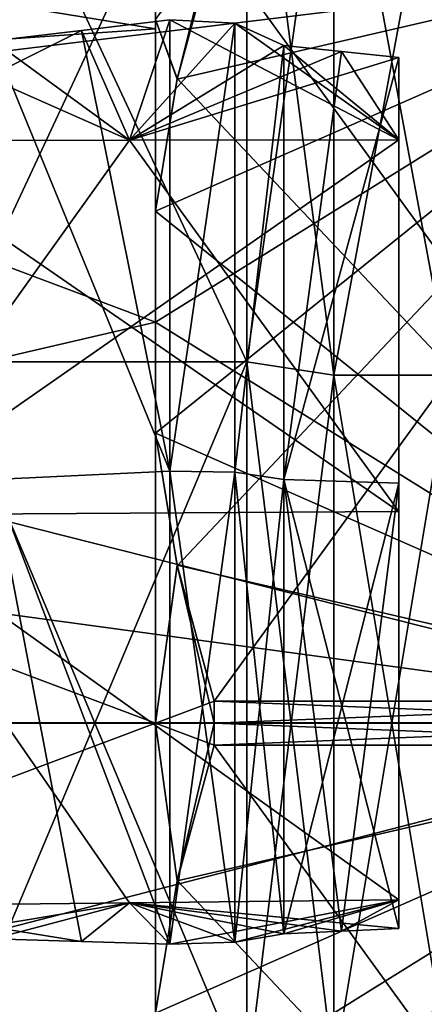
# Model space of a CAD drawing. Units: millimetres. Extents: x -175 to 60, y -30 to 196.
# Drawn here: x -38 to -34, y -3 to 7 of the extents above; entities that cross this region are included whole.
import ezdxf

# ---------------------------------------------------------------- set-up
doc = ezdxf.new("R2010")
doc.units = ezdxf.units.MM
doc.header["$LTSCALE"] = 65.185185
for name, color, linetype in [('135', 7, 'CONTINUOUS'), ('147', 7, 'CONTINUOUS'), ('148', 7, 'CONTINUOUS'), ('150', 7, 'CONTINUOUS'), ('151', 7, 'CONTINUOUS'), ('152', 7, 'CONTINUOUS'), ('153', 7, 'CONTINUOUS'), ('224', 7, 'CONTINUOUS'), ('269', 7, 'CONTINUOUS'), ('270', 7, 'CONTINUOUS'), ('271', 7, 'CONTINUOUS'), ('308', 7, 'CONTINUOUS'), ('313', 7, 'CONTINUOUS'), ('333', 7, 'CONTINUOUS'), ('342', 7, 'CONTINUOUS'), ('345', 7, 'CONTINUOUS'), ('584', 7, 'CONTINUOUS'), ('585', 7, 'CONTINUOUS'), ('613', 7, 'CONTINUOUS'), ('615', 7, 'CONTINUOUS'), ('622', 7, 'CONTINUOUS'), ('624', 7, 'CONTINUOUS'), ('631', 7, 'CONTINUOUS'), ('633', 7, 'CONTINUOUS'), ('71', 7, 'CONTINUOUS'), ('72', 7, 'CONTINUOUS'), ('84', 7, 'CONTINUOUS'), ('85', 7, 'CONTINUOUS')]:
    doc.layers.add(name, color=color, linetype=linetype)

msp = doc.modelspace()

# ---------------------------------------------------------------- linework, layer by layer
at = {"layer": '135', "color": 7, "linetype": 'CONTINUOUS', "true_color": 0xffcf6f}
for points in [[(-36.9936, 7.9, -1.2609), (-36.9936, 6.9319, -3.9934), (-36.9936, 6.8414, -3.9504), (-36.9936, 7.9, -1.2609)], [(-36.9936, 7.9), (-36.9936, 7.9, -1.2609), (-36.9936, 6.8414, -3.9504), (-36.9936, 7.9)], [(-36.9936, 7.9, 1.2609), (-36.9936, 7.9), (-36.9936, 6.8414, 3.9504), (-36.9936, 7.9, 1.2609)], [(-36.9936, 6.932, 3.9931), (-36.9936, 7.9, 1.2609), (-36.9936, 6.8414, 3.9504), (-36.9936, 6.932, 3.9931)], [(-36.9936, 5.042, 6.2111), (-36.9936, 6.932, 3.9931), (-36.9936, 3.95, 6.8416), (-36.9936, 5.042, 6.2111)], [(-36.9936, 3.95, 6.8416), (-36.9936, 6.932, 3.9931), (-36.9936, 6.8414, 3.9504), (-36.9936, 3.95, 6.8416)], [(-36.9936, 6.9319, -3.9934), (-36.9936, 5.042, -6.2111), (-36.9936, 6.8414, -3.9504), (-36.9936, 6.9319, -3.9934)], [(-36.9936, 5.042, -6.2111), (-36.9936, 3.95, -6.8416), (-36.9936, 6.8414, -3.9504), (-36.9936, 5.042, -6.2111)], [(-36.9936, 3.95, -6.8416), (-36.9936, 2.858, -7.4721), (-36.9936, 0, -7.9), (-36.9936, 3.95, -6.8416)], [(-36.9936, 2.858, 7.4721), (-36.9936, 3.95, 6.8416), (-36.9936, 0, 7.9), (-36.9936, 2.858, 7.4721)], [(-36.9936, 2.858, -7.4721), (-36.9936, 0, -7.9999), (-36.9936, 0, -7.9), (-36.9936, 2.858, -7.4721)], [(-36.9936, 0, 7.9999), (-36.9936, 2.858, 7.4721), (-36.9936, 0, 7.9), (-36.9936, 0, 7.9999)], [(-36.9936, -3.95, 6.8416), (-36.9936, -2.858, 7.4721), (-36.9936, 0, 7.9), (-36.9936, -3.95, 6.8416)], [(-36.9936, -2.858, -7.4721), (-36.9936, -3.95, -6.8416), (-36.9936, 0, -7.9), (-36.9936, -2.858, -7.4721)], [(-36.9936, 0, -7.9999), (-36.9936, -2.858, -7.4721), (-36.9936, 0, -7.9), (-36.9936, 0, -7.9999)], [(-36.9936, -2.858, 7.4721), (-36.9936, 0, 7.9999), (-36.9936, 0, 7.9), (-36.9936, -2.858, 7.4721)]]:
    msp.add_3dface(points, dxfattribs=at)
at = {"layer": '147', "color": 7, "linetype": 'CONTINUOUS', "true_color": 0xffcf6f}
for points in [[(-36.4162, -0.216, -8.9974), (-30.9936, -7.684, -4.6858), (-36.7789, -1.5503, -8.2271), (-36.4162, -0.216, -8.9974)], [(-30.9936, -0.216, -8.9974), (-30.9936, -7.684, -4.6858), (-36.4162, -0.216, -8.9974), (-30.9936, -0.216, -8.9974)], [(-30.9936, -7.684, -4.6858), (-36.9936, -2.858, -7.4721), (-36.7789, -1.5503, -8.2271), (-30.9936, -7.684, -4.6858)]]:
    msp.add_3dface(points, dxfattribs=at)
at = {"layer": '148', "color": 7, "linetype": 'CONTINUOUS', "true_color": 0xffcf6f}
for points in [[(-36.4162, 7.684, -4.6858), (-30.9936, 0.216, -8.9974), (-36.7789, 6.3497, -5.4561), (-36.4162, 7.684, -4.6858)], [(-30.9936, 7.684, -4.6858), (-30.9936, 0.216, -8.9974), (-36.4162, 7.684, -4.6858), (-30.9936, 7.684, -4.6858)], [(-30.9936, 0.216, -8.9974), (-36.9936, 5.042, -6.2111), (-36.7789, 6.3497, -5.4561), (-30.9936, 0.216, -8.9974)], [(-30.9936, 0.216, -8.9974), (-36.9936, 3.95, -6.8416), (-36.9936, 5.042, -6.2111), (-30.9936, 0.216, -8.9974)], [(-30.9936, 0.216, -8.9974), (-36.9936, 2.858, -7.4721), (-36.9936, 3.95, -6.8416), (-30.9936, 0.216, -8.9974)], [(-36.9936, 2.858, -7.4721), (-30.9936, 0.216, -8.9974), (-36.78, 1.555, -8.2243), (-36.9936, 2.858, -7.4721)], [(-30.9936, 0.216, -8.9974), (-36.4162, 0.216, -8.9974), (-36.78, 1.555, -8.2243), (-30.9936, 0.216, -8.9974)]]:
    msp.add_3dface(points, dxfattribs=at)
at = {"layer": '150', "color": 7, "linetype": 'CONTINUOUS', "true_color": 0xffcf6f}
for points in [[(-30.9936, 7.684, 4.6858), (-36.9936, 5.042, 6.2111), (-36.9936, 3.95, 6.8416), (-30.9936, 7.684, 4.6858)], [(-36.9936, 5.042, 6.2111), (-30.9936, 7.684, 4.6858), (-36.78, 6.345, 5.4589), (-36.9936, 5.042, 6.2111)], [(-30.9936, 7.684, 4.6858), (-36.9936, 3.95, 6.8416), (-36.9936, 2.858, 7.4721), (-30.9936, 7.684, 4.6858)], [(-30.9936, 7.684, 4.6858), (-36.9936, 2.858, 7.4721), (-36.7789, 1.5503, 8.2271), (-30.9936, 7.684, 4.6858)], [(-30.9936, 7.684, 4.6858), (-36.4162, 7.684, 4.6858), (-36.78, 6.345, 5.4589), (-30.9936, 7.684, 4.6858)], [(-36.4162, 0.216, 8.9974), (-30.9936, 7.684, 4.6858), (-36.7789, 1.5503, 8.2271), (-36.4162, 0.216, 8.9974)], [(-30.9936, 0.216, 8.9974), (-30.9936, 7.684, 4.6858), (-36.4162, 0.216, 8.9974), (-30.9936, 0.216, 8.9974)]]:
    msp.add_3dface(points, dxfattribs=at)
at = {"layer": '151', "color": 7, "linetype": 'CONTINUOUS', "true_color": 0xffcf6f}
for points in [[(-30.9936, -0.216, 8.9974), (-36.9936, -3.95, 6.8416), (-36.9936, -5.042, 6.2111), (-30.9936, -0.216, 8.9974)], [(-36.9936, -3.95, 6.8416), (-30.9936, -0.216, 8.9974), (-36.9936, -2.858, 7.4721), (-36.9936, -3.95, 6.8416)], [(-30.9936, -0.216, 8.9974), (-36.9936, -5.042, 6.2111), (-36.7789, -6.3497, 5.4561), (-30.9936, -0.216, 8.9974)], [(-36.9936, -2.858, 7.4721), (-30.9936, -0.216, 8.9974), (-36.78, -1.555, 8.2243), (-36.9936, -2.858, 7.4721)], [(-30.9936, -0.216, 8.9974), (-36.4162, -0.216, 8.9974), (-36.78, -1.555, 8.2243), (-30.9936, -0.216, 8.9974)], [(-36.4162, -7.684, 4.6858), (-30.9936, -0.216, 8.9974), (-36.7789, -6.3497, 5.4561), (-36.4162, -7.684, 4.6858)], [(-30.9936, -7.684, 4.6858), (-30.9936, -0.216, 8.9974), (-36.4162, -7.684, 4.6858), (-30.9936, -7.684, 4.6858)]]:
    msp.add_3dface(points, dxfattribs=at)
at = {"layer": '152', "color": 7, "linetype": 'CONTINUOUS', "true_color": 0xffcf6f}
for points in [[(-36.4162, 7.7943, 4.4999), (-36.9936, 6.932, 3.9931), (-36.78, 6.345, 5.4589), (-36.4162, 7.7943, 4.4999)], [(-36.4162, 7.684, 4.6858), (-36.4162, 7.7943, 4.4999), (-36.78, 6.345, 5.4589), (-36.4162, 7.684, 4.6858)], [(-36.9936, 6.932, 3.9931), (-36.9936, 5.042, 6.2111), (-36.78, 6.345, 5.4589), (-36.9936, 6.932, 3.9931)], [(-36.9936, 2.858, 7.4721), (-36.9936, 0, 7.9999), (-36.7789, 1.5503, 8.2271), (-36.9936, 2.858, 7.4721)], [(-36.9936, 0, 7.9999), (-36.4162, 0.216, 8.9974), (-36.7789, 1.5503, 8.2271), (-36.9936, 0, 7.9999)], [(-36.4162, 0, 9), (-36.4162, 0.216, 8.9974), (-36.9936, 0, 7.9999), (-36.4162, 0, 9)], [(-36.4162, 0, 9), (-36.9936, 0, 7.9999), (-36.78, -1.555, 8.2243), (-36.4162, 0, 9)], [(-36.9936, 0, 7.9999), (-36.9936, -2.858, 7.4721), (-36.78, -1.555, 8.2243), (-36.9936, 0, 7.9999)], [(-36.4162, -0.216, 8.9974), (-36.4162, 0, 9), (-36.78, -1.555, 8.2243), (-36.4162, -0.216, 8.9974)]]:
    msp.add_3dface(points, dxfattribs=at)
at = {"layer": '153', "color": 7, "linetype": 'CONTINUOUS', "true_color": 0xffcf6f}
for points in [[(-36.9936, 6.9319, -3.9934), (-36.4162, 7.684, -4.6858), (-36.7789, 6.3497, -5.4561), (-36.9936, 6.9319, -3.9934)], [(-36.9936, 5.042, -6.2111), (-36.9936, 6.9319, -3.9934), (-36.7789, 6.3497, -5.4561), (-36.9936, 5.042, -6.2111)], [(-36.9936, 0, -7.9999), (-36.9936, 2.858, -7.4721), (-36.78, 1.555, -8.2243), (-36.9936, 0, -7.9999)], [(-36.4162, 0, -9), (-36.9936, 0, -7.9999), (-36.78, 1.555, -8.2243), (-36.4162, 0, -9)], [(-36.4162, 0.216, -8.9974), (-36.4162, 0, -9), (-36.78, 1.555, -8.2243), (-36.4162, 0.216, -8.9974)], [(-36.9936, -2.858, -7.4721), (-36.9936, 0, -7.9999), (-36.7789, -1.5503, -8.2271), (-36.9936, -2.858, -7.4721)], [(-36.4162, -0.216, -8.9974), (-36.9936, 0, -7.9999), (-36.4162, 0, -9), (-36.4162, -0.216, -8.9974)], [(-36.9936, 0, -7.9999), (-36.4162, -0.216, -8.9974), (-36.7789, -1.5503, -8.2271), (-36.9936, 0, -7.9999)]]:
    msp.add_3dface(points, dxfattribs=at)
at = {"layer": '224', "linetype": 'CONTINUOUS'}
for points in [[(-34.5936, -1.7413, -13.5739), (-34.5936, -2.022, -15.1659), (-34.5936, 6.5581, -13.8233), (-34.5936, -1.7413, -13.5739)], [(-34.5936, 6.5581, -13.8233), (-34.5936, -2.022, -15.1659), (-34.5936, 2.3655, -15.116), (-34.5936, 6.5581, -13.8233)], [(-34.5936, 2.0841, -13.5255), (-34.5936, -1.7413, -13.5739), (-34.5936, 6.5581, -13.8233), (-34.5936, 2.0841, -13.5255)], [(-34.5936, 5.7477, -12.4196), (-34.5936, 2.0841, -13.5255), (-34.5936, 6.5581, -13.8233), (-34.5936, 5.7477, -12.4196)], [(-34.5936, 6.5581, 13.8232), (-34.5936, 2.3654, 15.1159), (-34.5936, -1.7413, 13.5738), (-34.5936, 6.5581, 13.8232)], [(-34.5936, 5.7477, 12.4195), (-34.5936, 6.5581, 13.8232), (-34.5936, 2.0841, 13.5254), (-34.5936, 5.7477, 12.4195)], [(-34.5936, 2.0841, 13.5254), (-34.5936, 6.5581, 13.8232), (-34.5936, -1.7413, 13.5738), (-34.5936, 2.0841, 13.5254)], [(-34.5936, 2.3654, 15.1159), (-34.5936, -2.022, 15.1657), (-34.5936, -1.7413, 13.5738), (-34.5936, 2.3654, 15.1159)]]:
    msp.add_3dface(points, dxfattribs=at)
at = {"layer": '269', "linetype": 'CONTINUOUS'}
for points in [[(-36.852, 6.9278, -14.3848), (-36.2107, 6.8965, -14.353), (-36.852, 2.4811, -15.7721), (-36.852, 6.9278, -14.3848)], [(-36.852, 6.9278, 14.3846), (-36.852, 2.4811, 15.772), (-36.2107, 6.8965, 14.3529), (-36.852, 6.9278, 14.3846)], [(-36.2107, 6.8965, -14.353), (-36.2107, 2.4737, -15.7306), (-36.852, 2.4811, -15.7721), (-36.2107, 6.8965, -14.353)], [(-36.2107, 6.8965, 14.3529), (-36.852, 2.4811, 15.772), (-36.2107, 2.4737, 15.7304), (-36.2107, 6.8965, 14.3529)], [(-36.2107, 6.8965, -14.353), (-35.7275, 6.6763, -13.9885), (-36.2107, 2.4737, -15.7306), (-36.2107, 6.8965, -14.353)], [(-36.2107, 6.8965, 14.3529), (-36.2107, 2.4737, 15.7304), (-35.7275, 6.6763, 13.9884), (-36.2107, 6.8965, 14.3529)], [(-35.7275, 6.6763, -13.9885), (-35.7275, 2.4002, -15.3131), (-36.2107, 2.4737, -15.7306), (-35.7275, 6.6763, -13.9885)], [(-35.7275, 6.6763, 13.9884), (-36.2107, 2.4737, 15.7304), (-35.7275, 2.4001, 15.313), (-35.7275, 6.6763, 13.9884)], [(-36.2107, 2.4737, -15.7306), (-36.2107, -2.1584, -15.7769), (-36.852, 2.4811, -15.7721), (-36.2107, 2.4737, -15.7306)], [(-36.2107, -2.1584, -15.7769), (-36.852, -2.1768, -15.817), (-36.852, 2.4811, -15.7721), (-36.2107, -2.1584, -15.7769)], [(-36.852, 2.4811, 15.772), (-36.852, -2.1768, 15.8169), (-36.2107, 2.4737, 15.7304), (-36.852, 2.4811, 15.772)], [(-36.2107, 2.4737, 15.7304), (-36.852, -2.1768, 15.8169), (-36.2107, -2.1584, 15.7768), (-36.2107, 2.4737, 15.7304)], [(-35.7275, 2.4002, -15.3131), (-35.7275, -2.0764, -15.3604), (-36.2107, 2.4737, -15.7306), (-35.7275, 2.4002, -15.3131)], [(-36.2107, 2.4737, -15.7306), (-35.7275, -2.0764, -15.3604), (-36.2107, -2.1584, -15.7769), (-36.2107, 2.4737, -15.7306)], [(-36.2107, 2.4737, 15.7304), (-36.2107, -2.1584, 15.7768), (-35.7275, 2.4001, 15.313), (-36.2107, 2.4737, 15.7304)], [(-36.2107, -2.1584, 15.7768), (-35.7275, -2.0764, 15.3602), (-35.7275, 2.4001, 15.313), (-36.2107, -2.1584, 15.7768)]]:
    msp.add_3dface(points, dxfattribs=at)
at = {"layer": '270', "linetype": 'CONTINUOUS'}
for points in [[(-36.852, 6.9278, -14.3848), (-36.852, 2.4811, -15.7721), (-37.7236, 6.8246, -14.1756), (-36.852, 6.9278, -14.3848)], [(-36.852, 6.9278, 14.3846), (-37.7236, 6.8246, 14.1755), (-36.852, 2.4811, 15.772), (-36.852, 6.9278, 14.3846)], [(-37.7236, 6.8246, -14.1756), (-36.852, 2.4811, -15.7721), (-38.5936, 6.7216, -13.9668), (-37.7236, 6.8246, -14.1756)], [(-38.5936, 6.7216, 13.9667), (-36.852, 2.4811, 15.772), (-37.7236, 6.8246, 14.1755), (-38.5936, 6.7216, 13.9667)], [(-38.5936, 6.7216, -13.9668), (-36.852, 2.4811, -15.7721), (-38.5936, 2.4001, -15.3131), (-38.5936, 6.7216, -13.9668)], [(-38.5936, 2.4001, 15.313), (-36.852, 2.4811, 15.772), (-38.5936, 6.7216, 13.9667), (-38.5936, 2.4001, 15.313)], [(-36.852, 2.4811, -15.7721), (-36.852, -2.1768, -15.817), (-38.5936, 2.4001, -15.3131), (-36.852, 2.4811, -15.7721)], [(-36.852, -2.1768, 15.8169), (-36.852, 2.4811, 15.772), (-38.5936, 2.4001, 15.313), (-36.852, -2.1768, 15.8169)], [(-36.852, -2.1768, -15.817), (-37.7242, -2.1514, -15.5849), (-38.5936, 2.4001, -15.3131), (-36.852, -2.1768, -15.817)], [(-37.7242, -2.1514, 15.5848), (-36.852, -2.1768, 15.8169), (-38.5936, 2.4001, 15.313), (-37.7242, -2.1514, 15.5848)], [(-37.7242, -2.1514, -15.5849), (-38.5936, -2.126, -15.3536), (-38.5936, 2.4001, -15.3131), (-37.7242, -2.1514, -15.5849)], [(-38.5936, -2.126, 15.3534), (-37.7242, -2.1514, 15.5848), (-38.5936, 2.4001, 15.313), (-38.5936, -2.126, 15.3534)]]:
    msp.add_3dface(points, dxfattribs=at)
at = {"layer": '271', "linetype": 'CONTINUOUS'}
for points in [[(-35.7275, 6.6763, -13.9885), (-35.1595, 6.6171, -13.9058), (-35.7275, 2.4002, -15.3131), (-35.7275, 6.6763, -13.9885)], [(-35.7275, 6.6763, 13.9884), (-35.7275, 2.4001, 15.313), (-35.1595, 6.6171, 13.9056), (-35.7275, 6.6763, 13.9884)], [(-34.5936, 6.5581, -13.8233), (-35.7275, 2.4002, -15.3131), (-35.1595, 6.6171, -13.9058), (-34.5936, 6.5581, -13.8233)], [(-35.7275, 2.4001, 15.313), (-34.5936, 6.5581, 13.8232), (-35.1595, 6.6171, 13.9056), (-35.7275, 2.4001, 15.313)], [(-34.5936, 6.5581, -13.8233), (-34.5936, 2.3655, -15.116), (-35.7275, 2.4002, -15.3131), (-34.5936, 6.5581, -13.8233)], [(-34.5936, 2.3654, 15.1159), (-34.5936, 6.5581, 13.8232), (-35.7275, 2.4001, 15.313), (-34.5936, 2.3654, 15.1159)], [(-34.5936, 2.3655, -15.116), (-34.5936, -2.022, -15.1659), (-35.7275, 2.4002, -15.3131), (-34.5936, 2.3655, -15.116)], [(-35.7275, 2.4002, -15.3131), (-34.5936, -2.022, -15.1659), (-35.1596, -2.0491, -15.263), (-35.7275, 2.4002, -15.3131)], [(-35.7275, -2.0764, -15.3604), (-35.7275, 2.4002, -15.3131), (-35.1596, -2.0491, -15.263), (-35.7275, -2.0764, -15.3604)], [(-35.7275, -2.0764, 15.3602), (-34.5936, 2.3654, 15.1159), (-35.7275, 2.4001, 15.313), (-35.7275, -2.0764, 15.3602)], [(-35.7275, -2.0764, 15.3602), (-35.1596, -2.0491, 15.2628), (-34.5936, 2.3654, 15.1159), (-35.7275, -2.0764, 15.3602)], [(-34.5936, -2.022, 15.1657), (-34.5936, 2.3654, 15.1159), (-35.1596, -2.0491, 15.2628), (-34.5936, -2.022, 15.1657)]]:
    msp.add_3dface(points, dxfattribs=at)
at = {"layer": '308', "linetype": 'CONTINUOUS'}
for points in [[(-34.5936, -2.022, -15.1659), (-34.5936, -1.7413, -13.5739), (-37.2509, -1.7712, -13.4765), (-34.5936, -2.022, -15.1659)], [(-39.8936, -1.8009, -13.3794), (-37.7242, -2.1514, -15.5849), (-37.2509, -1.7712, -13.4765), (-39.8936, -1.8009, -13.3794)], [(-39.8936, -1.8009, -13.3794), (-38.5936, -2.126, -15.3536), (-37.7242, -2.1514, -15.5849), (-39.8936, -1.8009, -13.3794)], [(-37.7242, -2.1514, -15.5849), (-36.852, -2.1768, -15.817), (-37.2509, -1.7712, -13.4765), (-37.7242, -2.1514, -15.5849)], [(-35.1596, -2.0491, -15.263), (-34.5936, -2.022, -15.1659), (-37.2509, -1.7712, -13.4765), (-35.1596, -2.0491, -15.263)], [(-36.2107, -2.1584, -15.7769), (-35.7275, -2.0764, -15.3604), (-37.2509, -1.7712, -13.4765), (-36.2107, -2.1584, -15.7769)], [(-35.7275, -2.0764, -15.3604), (-35.1596, -2.0491, -15.263), (-37.2509, -1.7712, -13.4765), (-35.7275, -2.0764, -15.3604)], [(-36.852, -2.1768, -15.817), (-36.2107, -2.1584, -15.7769), (-37.2509, -1.7712, -13.4765), (-36.852, -2.1768, -15.817)]]:
    msp.add_3dface(points, dxfattribs=at)
at = {"layer": '313', "linetype": 'CONTINUOUS'}
for points in [[(-34.5936, -1.7413, 13.5738), (-36.852, -2.1768, 15.8169), (-37.2509, -1.7712, 13.4763), (-34.5936, -1.7413, 13.5738)], [(-36.852, -2.1768, 15.8169), (-34.5936, -1.7413, 13.5738), (-36.2107, -2.1584, 15.7768), (-36.852, -2.1768, 15.8169)], [(-36.2107, -2.1584, 15.7768), (-34.5936, -1.7413, 13.5738), (-35.7275, -2.0764, 15.3602), (-36.2107, -2.1584, 15.7768)], [(-35.7275, -2.0764, 15.3602), (-34.5936, -1.7413, 13.5738), (-35.1596, -2.0491, 15.2628), (-35.7275, -2.0764, 15.3602)], [(-34.5936, -1.7413, 13.5738), (-34.5936, -2.022, 15.1657), (-35.1596, -2.0491, 15.2628), (-34.5936, -1.7413, 13.5738)], [(-39.8936, -1.8009, 13.3793), (-37.2509, -1.7712, 13.4763), (-39.41, -2.1277, 15.2811), (-39.8936, -1.8009, 13.3793)], [(-37.2509, -1.7712, 13.4763), (-38.5936, -2.126, 15.3534), (-39.41, -2.1277, 15.2811), (-37.2509, -1.7712, 13.4763)], [(-37.7242, -2.1514, 15.5848), (-38.5936, -2.126, 15.3534), (-37.2509, -1.7712, 13.4763), (-37.7242, -2.1514, 15.5848)], [(-36.852, -2.1768, 15.8169), (-37.7242, -2.1514, 15.5848), (-37.2509, -1.7712, 13.4763), (-36.852, -2.1768, 15.8169)]]:
    msp.add_3dface(points, dxfattribs=at)
at = {"layer": '333', "linetype": 'CONTINUOUS'}
for points in [[(-36.852, 6.9278, -14.3848), (-37.7236, 6.8246, -14.1756), (-37.2506, 5.7433, -12.3193), (-36.852, 6.9278, -14.3848)], [(-34.5936, 5.7477, -12.4196), (-36.852, 6.9278, -14.3848), (-37.2506, 5.7433, -12.3193), (-34.5936, 5.7477, -12.4196)], [(-34.5936, 5.7477, -12.4196), (-36.2107, 6.8965, -14.353), (-36.852, 6.9278, -14.3848), (-34.5936, 5.7477, -12.4196)], [(-34.5936, 5.7477, -12.4196), (-35.7275, 6.6763, -13.9885), (-36.2107, 6.8965, -14.353), (-34.5936, 5.7477, -12.4196)], [(-37.7236, 6.8246, -14.1756), (-38.5936, 6.7216, -13.9668), (-37.2506, 5.7433, -12.3193), (-37.7236, 6.8246, -14.1756)], [(-39.4099, 6.6986, -13.8986), (-39.8936, 5.7389, -12.2195), (-37.2506, 5.7433, -12.3193), (-39.4099, 6.6986, -13.8986)], [(-38.5936, 6.7216, -13.9668), (-39.4099, 6.6986, -13.8986), (-37.2506, 5.7433, -12.3193), (-38.5936, 6.7216, -13.9668)], [(-35.7275, 6.6763, -13.9885), (-34.5936, 5.7477, -12.4196), (-35.1595, 6.6171, -13.9058), (-35.7275, 6.6763, -13.9885)], [(-34.5936, 5.7477, -12.4196), (-34.5936, 6.5581, -13.8233), (-35.1595, 6.6171, -13.9058), (-34.5936, 5.7477, -12.4196)]]:
    msp.add_3dface(points, dxfattribs=at)
at = {"layer": '342', "linetype": 'CONTINUOUS'}
for points in [[(-37.7236, 6.8246, 14.1755), (-36.852, 6.9278, 14.3846), (-37.2506, 5.7433, 12.3192), (-37.7236, 6.8246, 14.1755)], [(-36.852, 6.9278, 14.3846), (-36.2107, 6.8965, 14.3529), (-37.2506, 5.7433, 12.3192), (-36.852, 6.9278, 14.3846)], [(-36.2107, 6.8965, 14.3529), (-35.7275, 6.6763, 13.9884), (-37.2506, 5.7433, 12.3192), (-36.2107, 6.8965, 14.3529)], [(-39.8936, 5.7389, 12.2194), (-38.5936, 6.7216, 13.9667), (-37.7236, 6.8246, 14.1755), (-39.8936, 5.7389, 12.2194)], [(-39.8936, 5.7389, 12.2194), (-37.7236, 6.8246, 14.1755), (-37.2506, 5.7433, 12.3192), (-39.8936, 5.7389, 12.2194)], [(-35.7275, 6.6763, 13.9884), (-35.1595, 6.6171, 13.9056), (-37.2506, 5.7433, 12.3192), (-35.7275, 6.6763, 13.9884)], [(-35.1595, 6.6171, 13.9056), (-34.5936, 6.5581, 13.8232), (-37.2506, 5.7433, 12.3192), (-35.1595, 6.6171, 13.9056)], [(-34.5936, 6.5581, 13.8232), (-34.5936, 5.7477, 12.4195), (-37.2506, 5.7433, 12.3192), (-34.5936, 6.5581, 13.8232)]]:
    msp.add_3dface(points, dxfattribs=at)
at = {"layer": '345', "linetype": 'CONTINUOUS'}
for points in [[(-39.8936, 2.0527, -13.3431), (-34.5936, 2.0841, -13.5255), (-34.5936, 5.7477, -12.4196), (-39.8936, 2.0527, -13.3431)], [(-39.8936, 2.0527, -13.3431), (-34.5936, 5.7477, -12.4196), (-37.2506, 5.7433, -12.3193), (-39.8936, 2.0527, -13.3431)], [(-39.8936, 5.7389, -12.2195), (-39.8936, 2.0527, -13.3431), (-37.2506, 5.7433, -12.3193), (-39.8936, 5.7389, -12.2195)], [(-34.5936, 2.0841, 13.5254), (-39.8936, 5.7389, 12.2194), (-37.2506, 5.7433, 12.3192), (-34.5936, 2.0841, 13.5254)], [(-39.8936, 2.0527, 13.343), (-39.8936, 5.7389, 12.2194), (-34.5936, 2.0841, 13.5254), (-39.8936, 2.0527, 13.343)], [(-34.5936, 5.7477, 12.4195), (-34.5936, 2.0841, 13.5254), (-37.2506, 5.7433, 12.3192), (-34.5936, 5.7477, 12.4195)], [(-39.8936, 2.0527, -13.3431), (-34.5936, -1.7413, -13.5739), (-34.5936, 2.0841, -13.5255), (-39.8936, 2.0527, -13.3431)], [(-39.8936, 2.0527, 13.343), (-34.5936, 2.0841, 13.5254), (-34.5936, -1.7413, 13.5738), (-39.8936, 2.0527, 13.343)], [(-39.8936, 2.0527, -13.3431), (-39.8936, -1.8009, -13.3794), (-37.2509, -1.7712, -13.4765), (-39.8936, 2.0527, -13.3431)], [(-34.5936, -1.7413, -13.5739), (-39.8936, 2.0527, -13.3431), (-37.2509, -1.7712, -13.4765), (-34.5936, -1.7413, -13.5739)], [(-39.8936, -1.8009, 13.3793), (-39.8936, 2.0527, 13.343), (-37.2509, -1.7712, 13.4763), (-39.8936, -1.8009, 13.3793)], [(-39.8936, 2.0527, 13.343), (-34.5936, -1.7413, 13.5738), (-37.2509, -1.7712, 13.4763), (-39.8936, 2.0527, 13.343)]]:
    msp.add_3dface(points, dxfattribs=at)
at = {"layer": '584', "color": 7, "linetype": 'CONTINUOUS', "true_color": 0xc9cdce}
for points in [[(-30.5936, 7.5829, 15.7734), (-60.018, 7.7862, 15.674), (-60.0186, 4.0037, 17.0374), (-30.5936, 7.5829, 15.7734)], [(-30.5936, 0.0074, 17.5016), (-30.5936, 7.5829, 15.7734), (-60.0186, 4.0037, 17.0374), (-30.5936, 0.0074, 17.5016)], [(-30.5936, 7.5795, -15.7719), (-30.5936, 0, -17.4984), (-60.0181, 7.443, -15.8367), (-30.5936, 7.5795, -15.7719)], [(-30.5936, 0, -17.4984), (-60.0189, 0, -17.4984), (-60.0181, 7.443, -15.8367), (-30.5936, 0, -17.4984)], [(-30.5936, 0.0074, 17.5016), (-60.0186, 4.0037, 17.0374), (-60.0189, 0, 17.5016), (-30.5936, 0.0074, 17.5016)]]:
    msp.add_3dface(points, dxfattribs=at)
at = {"layer": '585', "color": 7, "linetype": 'CONTINUOUS', "true_color": 0xc9cdce}
for points in [[(-30.5936, 0.0074, 17.5016), (-60.0189, 0, 17.5016), (-60.0182, -7.5757, 15.7768), (-30.5936, 0.0074, 17.5016)], [(-30.5936, 0, -17.4984), (-30.5936, -7.5821, -15.7706), (-60.0189, 0, -17.4984), (-30.5936, 0, -17.4984)], [(-60.0189, 0, -17.4984), (-30.5936, -7.5821, -15.7706), (-60.0182, -3.8892, -17.0608), (-60.0189, 0, -17.4984)], [(-30.5936, -3.9009, 17.0613), (-30.5936, 0.0074, 17.5016), (-60.0182, -7.5757, 15.7768), (-30.5936, -3.9009, 17.0613)]]:
    msp.add_3dface(points, dxfattribs=at)
at = {"layer": '613', "color": 7, "linetype": 'CONTINUOUS', "true_color": 0xc9cdce}
for points in [[(-39.0936, 3.5591, 15.5989), (-39.0936, 9.9768, 12.5085), (-36.0936, 3.5603, 15.5988), (-39.0936, 3.5591, 15.5989)], [(-36.0936, 3.5603, 15.5988), (-39.0936, 9.9768, 12.5085), (-36.0936, 9.9758, 12.5093), (-36.0936, 3.5603, 15.5988)], [(-36.0936, -3.5603, 15.5988), (-39.0936, 3.5591, 15.5989), (-36.0936, 3.5603, 15.5988), (-36.0936, -3.5603, 15.5988)], [(-39.0936, -3.5591, 15.5989), (-39.0936, 3.5591, 15.5989), (-36.0936, -3.5603, 15.5988), (-39.0936, -3.5591, 15.5989)]]:
    msp.add_3dface(points, dxfattribs=at)
at = {"layer": '615', "color": 7, "linetype": 'CONTINUOUS', "true_color": 0xc9cdce}
for points in [[(-39.0936, 9.9768, -12.5085), (-39.0936, 3.5591, -15.5989), (-36.0936, 9.9758, -12.5093), (-39.0936, 9.9768, -12.5085)], [(-36.0936, 9.9758, -12.5093), (-39.0936, 3.5591, -15.5989), (-36.0936, 3.5603, -15.5988), (-36.0936, 9.9758, -12.5093)], [(-39.0936, 3.5591, -15.5989), (-39.0936, -3.5591, -15.5989), (-36.0936, 3.5603, -15.5988), (-39.0936, 3.5591, -15.5989)], [(-36.0936, 3.5603, -15.5988), (-39.0936, -3.5591, -15.5989), (-36.0936, -3.5603, -15.5988), (-36.0936, 3.5603, -15.5988)]]:
    msp.add_3dface(points, dxfattribs=at)
at = {"layer": '622', "color": 7, "linetype": 'CONTINUOUS', "true_color": 0xc9cdce}
for points in [[(-35.2367, 3.4268, 15.0139), (-35.2367, 9.6017, 12.0402), (-34.0936, 3.4268, 15.0139), (-35.2367, 3.4268, 15.0139)], [(-34.0936, 3.4268, 15.0139), (-35.2367, 9.6017, 12.0402), (-34.0936, 9.6017, 12.0402), (-34.0936, 3.4268, 15.0139)], [(-35.2367, -3.4268, 15.0139), (-35.2367, 3.4268, 15.0139), (-34.0936, -3.4268, 15.0139), (-35.2367, -3.4268, 15.0139)], [(-34.0936, -3.4268, 15.0139), (-35.2367, 3.4268, 15.0139), (-34.0936, 3.4268, 15.0139), (-34.0936, -3.4268, 15.0139)]]:
    msp.add_3dface(points, dxfattribs=at)
at = {"layer": '624', "color": 7, "linetype": 'CONTINUOUS', "true_color": 0xc9cdce}
for points in [[(-34.0936, 3.4268, -15.0139), (-34.0936, 9.6017, -12.0402), (-35.2367, 3.4268, -15.0139), (-34.0936, 3.4268, -15.0139)], [(-35.2367, 3.4268, -15.0139), (-34.0936, 9.6017, -12.0402), (-35.2367, 9.6017, -12.0402), (-35.2367, 3.4268, -15.0139)], [(-34.0936, -3.4268, -15.0139), (-34.0936, 3.4268, -15.0139), (-35.2367, -3.4268, -15.0139), (-34.0936, -3.4268, -15.0139)], [(-35.2367, -3.4268, -15.0139), (-34.0936, 3.4268, -15.0139), (-35.2367, 3.4268, -15.0139), (-35.2367, -3.4268, -15.0139)]]:
    msp.add_3dface(points, dxfattribs=at)
at = {"layer": '631', "color": 7, "linetype": 'CONTINUOUS', "true_color": 0xc9cdce}
for points in [[(-36.0936, 3.5603, 15.5988), (-36.0936, 9.9758, 12.5093), (-35.2367, 3.4268, 15.0139), (-36.0936, 3.5603, 15.5988)], [(-36.0936, 9.9758, 12.5093), (-35.2367, 9.6017, 12.0402), (-35.2367, 3.4268, 15.0139), (-36.0936, 9.9758, 12.5093)], [(-36.0936, -3.5603, 15.5988), (-36.0936, 3.5603, 15.5988), (-35.2367, -3.4268, 15.0139), (-36.0936, -3.5603, 15.5988)], [(-36.0936, 3.5603, 15.5988), (-35.2367, 3.4268, 15.0139), (-35.2367, -3.4268, 15.0139), (-36.0936, 3.5603, 15.5988)]]:
    msp.add_3dface(points, dxfattribs=at)
at = {"layer": '633', "color": 7, "linetype": 'CONTINUOUS', "true_color": 0xc9cdce}
for points in [[(-36.0936, 9.9758, -12.5093), (-36.0936, 3.5603, -15.5988), (-35.2367, 9.6017, -12.0402), (-36.0936, 9.9758, -12.5093)], [(-36.0936, 3.5603, -15.5988), (-35.2367, 3.4268, -15.0139), (-35.2367, 9.6017, -12.0402), (-36.0936, 3.5603, -15.5988)], [(-36.0936, 3.5603, -15.5988), (-36.0936, -3.5603, -15.5988), (-35.2367, 3.4268, -15.0139), (-36.0936, 3.5603, -15.5988)], [(-36.0936, -3.5603, -15.5988), (-35.2367, -3.4268, -15.0139), (-35.2367, 3.4268, -15.0139), (-36.0936, -3.5603, -15.5988)]]:
    msp.add_3dface(points, dxfattribs=at)
at = {"layer": '71', "color": 7, "linetype": 'CONTINUOUS', "true_color": 0xffcf6f}
for points in [[(-30.9936, 0, 9), (-30.9936, 0.216, 8.9974), (-36.4162, 0, 9), (-30.9936, 0, 9)], [(-30.9936, 0.216, 8.9974), (-36.4162, 0.216, 8.9974), (-36.4162, 0, 9), (-30.9936, 0.216, 8.9974)], [(-30.9936, -0.216, 8.9974), (-30.9936, 0, 9), (-36.4162, -0.216, 8.9974), (-30.9936, -0.216, 8.9974)], [(-36.4162, -0.216, 8.9974), (-30.9936, 0, 9), (-36.4162, 0, 9), (-36.4162, -0.216, 8.9974)]]:
    msp.add_3dface(points, dxfattribs=at)
at = {"layer": '72', "color": 7, "linetype": 'CONTINUOUS', "true_color": 0xffcf6f}
for points in [[(-36.9936, 6.8414, 3.9504), (-36.9936, 7.9), (-43.4936, 6.3913, 4.6431), (-36.9936, 6.8414, 3.9504)], [(-43.4936, 6.3913, 4.6431), (-36.9936, 7.9), (-43.4936, 7.9), (-43.4936, 6.3913, 4.6431)], [(-36.9936, 3.95, 6.8416), (-36.9936, 6.8414, 3.9504), (-43.4936, 6.3913, 4.6431), (-36.9936, 3.95, 6.8416)], [(-43.4936, 2.4404, 7.5135), (-36.9936, 3.95, 6.8416), (-43.4936, 6.3913, 4.6431), (-43.4936, 2.4404, 7.5135)], [(-36.9936, 0, 7.9), (-36.9936, 3.95, 6.8416), (-43.4936, 2.4404, 7.5135), (-36.9936, 0, 7.9)], [(-43.4936, -2.4404, 7.5135), (-36.9936, 0, 7.9), (-43.4936, 2.4404, 7.5135), (-43.4936, -2.4404, 7.5135)], [(-36.9936, -3.95, 6.8416), (-36.9936, 0, 7.9), (-43.4936, -2.4404, 7.5135), (-36.9936, -3.95, 6.8416)], [(-43.4936, -6.3913, 4.6431), (-36.9936, -3.95, 6.8416), (-43.4936, -2.4404, 7.5135), (-43.4936, -6.3913, 4.6431)]]:
    msp.add_3dface(points, dxfattribs=at)
at = {"layer": '84', "color": 7, "linetype": 'CONTINUOUS', "true_color": 0xffcf6f}
for points in [[(-30.9936, 0.216, -8.9974), (-30.9936, 0, -9), (-36.4162, 0.216, -8.9974), (-30.9936, 0.216, -8.9974)], [(-36.4162, 0.216, -8.9974), (-30.9936, 0, -9), (-36.4162, 0, -9), (-36.4162, 0.216, -8.9974)], [(-30.9936, 0, -9), (-30.9936, -0.216, -8.9974), (-36.4162, 0, -9), (-30.9936, 0, -9)], [(-30.9936, -0.216, -8.9974), (-36.4162, -0.216, -8.9974), (-36.4162, 0, -9), (-30.9936, -0.216, -8.9974)]]:
    msp.add_3dface(points, dxfattribs=at)
at = {"layer": '85', "color": 7, "linetype": 'CONTINUOUS', "true_color": 0xffcf6f}
for points in [[(-36.9936, 7.9), (-36.9936, 6.8414, -3.9504), (-43.4936, 7.9), (-36.9936, 7.9)], [(-43.4936, 7.9), (-36.9936, 6.8414, -3.9504), (-43.4936, 6.3913, -4.6431), (-43.4936, 7.9)], [(-36.9936, 6.8414, -3.9504), (-36.9936, 3.95, -6.8416), (-43.4936, 6.3913, -4.6431), (-36.9936, 6.8414, -3.9504)], [(-36.9936, 3.95, -6.8416), (-43.4936, 2.4404, -7.5135), (-43.4936, 6.3913, -4.6431), (-36.9936, 3.95, -6.8416)], [(-36.9936, 3.95, -6.8416), (-36.9936, 0, -7.9), (-43.4936, 2.4404, -7.5135), (-36.9936, 3.95, -6.8416)], [(-36.9936, 0, -7.9), (-43.4936, -2.4404, -7.5135), (-43.4936, 2.4404, -7.5135), (-36.9936, 0, -7.9)], [(-36.9936, 0, -7.9), (-36.9936, -3.95, -6.8416), (-43.4936, -2.4404, -7.5135), (-36.9936, 0, -7.9)], [(-36.9936, -3.95, -6.8416), (-43.4936, -6.3913, -4.6431), (-43.4936, -2.4404, -7.5135), (-36.9936, -3.95, -6.8416)]]:
    msp.add_3dface(points, dxfattribs=at)

doc.saveas('drawing.dxf')
